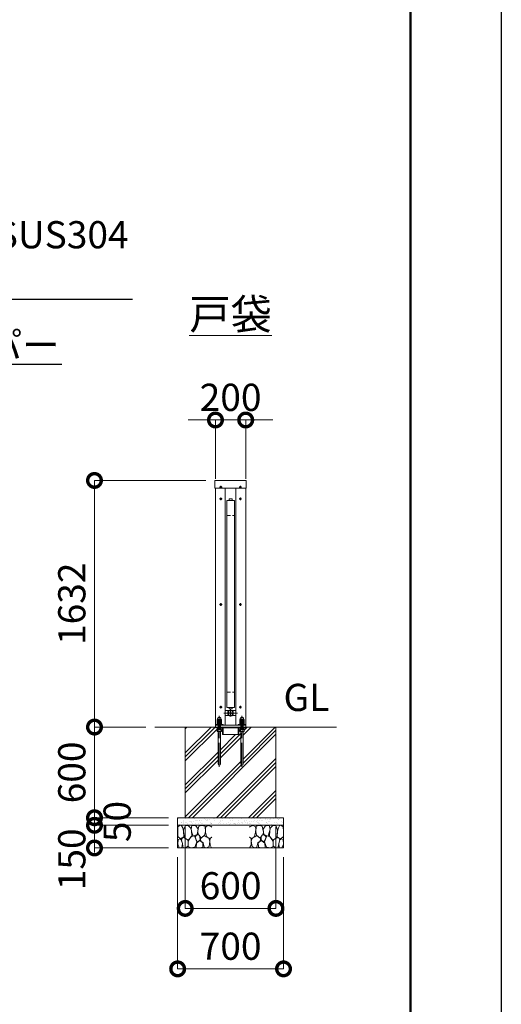
# Model space of a CAD drawing. Extents: x 0 to 25200, y 0 to 17820.
# Drawn here: x 22016 to 25200, y 7576 to 14091 of the extents above; entities that cross this region are included whole.
import ezdxf
from ezdxf import colors
from ezdxf.entities.mleader import LeaderData, LeaderLine
from ezdxf.math import Vec2, Vec3

# ---------------------------------------------------------------- set-up
doc = ezdxf.new("R2010")
doc.units = 0
doc.header["$MEASUREMENT"] = 0
doc.header["$PDMODE"] = 1
doc.linetypes.add('CENTER', pattern=[50.8, 31.75, -6.35, 6.35, -6.35])
doc.linetypes.add('DASHED', pattern=[19.05, 12.7, -6.35])
doc.layers.get('0').update_dxf_attribs({"color": 1, "linetype": 'CONTINUOUS'})
doc.layers.get('DefPoints').update_dxf_attribs({"linetype": 'CONTINUOUS'})
for name, color, linetype, lineweight in [('FRAM3', 1, 'CONTINUOUS', 50), ('ハッチング', 8, 'CONTINUOUS', 5), ('ボルト・ナット', 8, 'CONTINUOUS', 9), ('基準線', 6, 'CENTER', 18), ('外形線', 7, 'CONTINUOUS', 18), ('寸法線', 3, 'CONTINUOUS', 18), ('文字', 4, 'CONTINUOUS', 18), ('文字引出', 4, 'CONTINUOUS', 18), ('細線', 8, 'CONTINUOUS', 5), ('隠れ線', 5, 'DASHED', 18)]:
    doc.layers.add(name, color=color, linetype=linetype, lineweight=lineweight)
doc.styles.get("Standard").update_dxf_attribs({"font": 'TXT.SHX', "bigfont": 'bigfont.shx'})
doc.dimstyles.new('60ベース', dxfattribs={"dimscale": 60, "dimtxt": 3, "dimasz": 3, "dimexe": 0, "dimexo": 1, "dimgap": 1, "dimtad": 3, "dimdec": 1, "dimdsep": 46, "dimtxsty": 'Standard', "dimblk": 'DOTSMALL', "dimcen": 0, "dimclrd": 256, "dimclre": 256, "dimclrt": 7, "dimadec": 3, "dimazin": 2, "dimtfac": 1, "dimtdec": 1, "dimtix": 1, "dimtmove": 2, "dimatfit": 2, "dimldrblk": 'OPEN', "dimfxl": 0, "dimtolj": 1, "dimlwd": -1, "dimlwe": -1, "dimarcsym": 0})

# ---------------------------------------------------------------- blocks, each defined once
blk = doc.blocks.new('_OPEN')
at = {"color": 0, "linetype": 'ByBlock'}
for p, q in [((-1, 0.167), (0, 0)), ((0, 0), (-1, -0.167)), ((0, 0), (-1, 0))]:
    blk.add_line(p, q, dxfattribs=at)
blk = doc.blocks.new('砕石')
at = {"layer": '細線'}
for points in [[(0.319, 1.999), (0.138, 1.947), (0.021, 1.865), (0.009, 1.45), (0.015, 1.007), (0.249, 0.793), (0.546, 0.986), (0.519, 1.486), (0.446, 1.789), (0.319, 1.999)], [(1.138, 1.765), (0.968, 1.947), (0.68, 1.993), (0.525, 1.608), (0.519, 1.468), (0.604, 0.904), (0.938, 0.698), (1.241, 1.056), (1.211, 1.547), (1.138, 1.765)], [(1.623, 1.911), (1.443, 1.987), (1.259, 1.984), (1.186, 1.668), (1.253, 1.359), (1.362, 1.043), (1.733, 1.189), (1.797, 1.673), (1.623, 1.911)], [(2.137, 1.976), (1.869, 1.923), (1.781, 1.527), (1.775, 1.48), (1.805, 1.177), (1.897, 1.128), (2.06, 0.874), (2.37, 1.128), (2.452, 1.411), (2.417, 1.923), (2.137, 1.976)], [(2.947, 1.894), (2.667, 1.993), (2.475, 1.853), (2.44, 1.69), (2.461, 1.401), (2.546, 1.013), (2.777, 0.843), (3, 0.946)], [(3, 1.829), (2.947, 1.894)], [(0.695, 0.831), (0.453, 0.916), (0.331, 0.722), (0.416, 0.37), (0.5, 0.006), (0.719, 0.012), (0.913, 0.182), (0.919, 0.661), (0.846, 0.752), (0.695, 0.831)], [(1.484, 1.08), (1.204, 1.012), (1.016, 0.758), (0.919, 0.534), (0.925, 0.14), (1.162, 0.006), (1.508, 0.067), (1.69, 0.54), (1.484, 1.08)], [(1.957, 0.995), (1.872, 1.147), (1.696, 1.165), (1.532, 0.995), (1.623, 0.722), (1.751, 0.522), (1.975, 0.716), (1.957, 0.995)], [(2.522, 0.977), (2.346, 1.092), (2.018, 0.825), (2.054, 0.607), (2.255, 0.443), (2.346, 0.067), (2.54, 0.006), (2.777, 0.122), (2.843, 0.601), (2.752, 0.868), (2.522, 0.977)], [(3, 0.942), (2.862, 0.825), (2.843, 0.613), (2.862, 0.243), (2.995, 0.018), (3, 0.018)], [(0.313, 0.724), (0.179, 0.817), (0.045, 0.747), (0.003, 0.34), (0.142, 0.006), (0.379, 0.055), (0.416, 0.388), (0.313, 0.724)], [(1.994, 0.643), (1.872, 0.607), (1.654, 0.431), (1.617, 0.031), (1.969, 0), (2.212, 0.079), (2.224, 0.467), (1.994, 0.643)]]:
    blk.add_lwpolyline(points, dxfattribs=at)
blk = doc.blocks.new('_DotSmall')
at = {"layer": 'FRAM3', "color": 0, "const_width": 0.5}
blk.add_lwpolyline([(-0.0625, 0, 1), (0.0625, 0, 1)], format="xyb", close=True, dxfattribs=at)
blk = doc.blocks.new('*D566')
at = {"layer": 'DefPoints', "color": 0}
for p in [(23510, 11442), (23310, 10992), (23510, 10992)]:
    blk.add_point(p, dxfattribs=at)
at = {"layer": '寸法線'}
for p, q in [((23310, 11442), (23130, 11442)), ((23310, 11052), (23310, 11442)), ((23310, 11442), (23510, 11442)), ((23510, 11052), (23510, 11442)), ((23510, 11442), (23690, 11442))]:
    blk.add_line(p, q, dxfattribs=at)
at = {"layer": '寸法線', "xscale": 180, "yscale": 180, "zscale": 180}
blk.add_blockref('_DotSmall', (23310, 11442), dxfattribs=at)
at = {"layer": '寸法線', "xscale": 180, "yscale": 180, "zscale": 180, "rotation": 180}
blk.add_blockref('_DotSmall', (23510, 11442), dxfattribs=at)
at = {"layer": '寸法線', "color": 7, "insert": (23410, 11592), "char_height": 180, "attachment_point": 5}
blk.add_mtext('\\A1;200', dxfattribs=at)
blk = doc.blocks.new('*D567')
at = {"layer": 'DefPoints', "color": 0}
for p in [(23110, 8810), (23710, 8810), (23710, 8210)]:
    blk.add_point(p, dxfattribs=at)
at = {"layer": '寸法線'}
for p, q in [((23110, 8750), (23110, 8210)), ((23710, 8750), (23710, 8210)), ((23110, 8210), (23710, 8210))]:
    blk.add_line(p, q, dxfattribs=at)
at = {"layer": '寸法線', "xscale": 180, "yscale": 180, "zscale": 180, "rotation": 180}
blk.add_blockref('_DotSmall', (23110, 8210), dxfattribs=at)
at = {"layer": '寸法線', "xscale": 180, "yscale": 180, "zscale": 180}
blk.add_blockref('_DotSmall', (23710, 8210), dxfattribs=at)
at = {"layer": '寸法線', "color": 7, "insert": (23410, 8360), "char_height": 180, "attachment_point": 5}
blk.add_mtext('\\A1;600', dxfattribs=at)
blk = doc.blocks.new('*D568')
at = {"layer": 'DefPoints', "color": 0}
for p in [(23060, 8610), (23760, 8610), (23760, 7810)]:
    blk.add_point(p, dxfattribs=at)
at = {"layer": '寸法線'}
for p, q in [((23060, 8550), (23060, 7810)), ((23760, 8550), (23760, 7810)), ((23060, 7810), (23760, 7810))]:
    blk.add_line(p, q, dxfattribs=at)
at = {"layer": '寸法線', "xscale": 180, "yscale": 180, "zscale": 180, "rotation": 180}
blk.add_blockref('_DotSmall', (23060, 7810), dxfattribs=at)
at = {"layer": '寸法線', "xscale": 180, "yscale": 180, "zscale": 180}
blk.add_blockref('_DotSmall', (23760, 7810), dxfattribs=at)
at = {"layer": '寸法線', "color": 7, "insert": (23410, 7960), "char_height": 180, "attachment_point": 5}
blk.add_mtext('\\A1;700', dxfattribs=at)
blk = doc.blocks.new('*D569')
at = {"layer": 'DefPoints', "color": 0}
for p in [(23306.1, 11042), (22510, 9410), (22910, 9410)]:
    blk.add_point(p, dxfattribs=at)
at = {"layer": '寸法線'}
for p, q in [((23246.1, 11042), (22510, 11042)), ((22510, 11042), (22510, 9410)), ((22850, 9410), (22510, 9410))]:
    blk.add_line(p, q, dxfattribs=at)
at = {"layer": '寸法線', "xscale": 180, "yscale": 180, "zscale": 180}
for p, rotation in [((22510, 11042), 90), ((22510, 9410), 270)]:
    blk.add_blockref('_DotSmall', p, dxfattribs=dict(at, rotation=rotation))
at = {"layer": '寸法線', "color": 7, "insert": (22360, 10226), "char_height": 180, "attachment_point": 5, "rotation": 90}
blk.add_mtext('\\A1;1632', dxfattribs=at)
blk = doc.blocks.new('*D570')
at = {"layer": 'DefPoints', "color": 0}
for p in [(22910, 9410), (22510, 8810), (23060, 8810)]:
    blk.add_point(p, dxfattribs=at)
at = {"layer": '寸法線'}
for p, q in [((22850, 9410), (22510, 9410)), ((22510, 9410), (22510, 8810)), ((23000, 8810), (22510, 8810))]:
    blk.add_line(p, q, dxfattribs=at)
at = {"layer": '寸法線', "xscale": 180, "yscale": 180, "zscale": 180}
for p, rotation in [((22510, 9410), 90), ((22510, 8810), 270)]:
    blk.add_blockref('_DotSmall', p, dxfattribs=dict(at, rotation=rotation))
at = {"layer": '寸法線', "color": 7, "insert": (22360, 9110), "char_height": 180, "attachment_point": 5, "rotation": 90}
blk.add_mtext('\\A1;600', dxfattribs=at)
blk = doc.blocks.new('*D571')
at = {"layer": 'DefPoints', "color": 0}
for p in [(23060, 8810), (22510, 8760), (23060, 8760)]:
    blk.add_point(p, dxfattribs=at)
at = {"layer": '寸法線'}
for p, q in [((22510, 8810), (22510, 8990)), ((23000, 8810), (22510, 8810)), ((22510, 8810), (22510, 8760)), ((23000, 8760), (22510, 8760)), ((22510, 8760), (22510, 8580))]:
    blk.add_line(p, q, dxfattribs=at)
at = {"layer": '寸法線', "xscale": 180, "yscale": 180, "zscale": 180}
for p, rotation in [((22510, 8810), 270), ((22510, 8760), 90)]:
    blk.add_blockref('_DotSmall', p, dxfattribs=dict(at, rotation=rotation))
at = {"layer": '寸法線', "color": 7, "insert": (22660, 8785), "char_height": 180, "attachment_point": 5, "rotation": 90}
blk.add_mtext('\\A1;50', dxfattribs=at)
blk = doc.blocks.new('*D572')
at = {"layer": 'DefPoints', "color": 0}
for p in [(23060, 8760), (22510, 8610), (23060, 8610)]:
    blk.add_point(p, dxfattribs=at)
at = {"layer": '寸法線'}
for p, q in [((23000, 8760), (22510, 8760)), ((22510, 8760), (22510, 8610)), ((23000, 8610), (22510, 8610))]:
    blk.add_line(p, q, dxfattribs=at)
at = {"layer": '寸法線', "xscale": 180, "yscale": 180, "zscale": 180}
for p, rotation in [((22510, 8760), 90), ((22510, 8610), 270)]:
    blk.add_blockref('_DotSmall', p, dxfattribs=dict(at, rotation=rotation))
at = {"layer": '寸法線', "color": 7, "insert": (22360, 8535), "char_height": 180, "attachment_point": 5, "rotation": 90}
blk.add_mtext('\\A1;150', dxfattribs=at)

msp = doc.modelspace()

# ---------------------------------------------------------------- hatches: boundary and pattern name
at = {"layer": 'ハッチング'}
h = msp.add_hatch(dxfattribs=at)
h.set_pattern_fill('PLAST', color=256, scale=600, angle=45, style=0)
h.set_pattern_definition([(45, (-45140, 123370), (-106.06602, 106.06602), []), (45, (-45153.26, 123383.26), (-106.06602, 106.06602), []), (45, (-45166.52, 123396.52), (-106.06602, 106.06602), [])])
h.paths.add_polyline_path([(23710, 9410), (23510, 9410), (23510, 9409, -0.4142135624), (23507, 9406), (23497, 9406), (23497, 9393), (23498.8564065, 9393), (23498.8564065, 9381.5), (23497.2564065, 9380), (23493, 9380), (23493, 9165, -1), (23477, 9165), (23477, 9380), (23472.7435935, 9380), (23471.1435935, 9381.5), (23471.1435935, 9393), (23473, 9393), (23473, 9406), (23470.5, 9406, 0.4142135624), (23464, 9399.5), (23464, 9363, -0.4142135624), (23461, 9360), (23460, 9360), (23360, 9360), (23359, 9360, -0.4142135624), (23356, 9363), (23356, 9399.5, 0.4142135624), (23349.5, 9406), (23347, 9406), (23347, 9393), (23348.8564065, 9393), (23348.8564065, 9381.5), (23347.2564065, 9380), (23343, 9380), (23343, 9165, -1), (23327, 9165), (23327, 9380), (23322.7435935, 9380), (23321.1435935, 9381.5), (23321.1435935, 9393), (23323, 9393), (23323, 9406), (23313, 9406, -0.4142135624), (23310, 9409), (23310, 9410), (23110, 9410), (23110, 8810), (23710, 8810)])
at = {"layer": 'ハッチング', "ltscale": 1000}
h = msp.add_hatch(dxfattribs=at)
h.set_pattern_fill('AR-SAND', color=256, scale=20, style=0)
h.set_pattern_definition([(37.5, (-45000, 123160), (-1.259867, 38.5364754), [0, -30.4, 0, -34, 0, -32.5]), (7.5, (-45000, 123160), (35.395534, 56.442921), [0, -16.4, 0, -27.4, 0, -10.5]), (327.5, (-45024.6, 123160), (62.282837, 0.113181), [0, -10, 0, -36, 0, -47]), (317.5, (-45024.6, 123160), (60.122532, 17.553511), [0, -5, 0, -23.6, 0, -27])])
h.paths.add_polyline_path([(23760, 8810), (23060, 8810), (23060, 8760), (23760, 8760)])

# ---------------------------------------------------------------- linework, layer by layer
at = {"layer": 'DefPoints'}
msp.add_lwpolyline([(0, 17820), (25200, 17820), (25200, 0), (0, 0)], close=True, dxfattribs=at)
at = {"layer": 'FRAM3'}
msp.add_lwpolyline([(1500, 17220), (24600, 17220), (24600, 600), (1500, 600)], close=True, dxfattribs=at)
at = {"layer": 'ボルト・ナット'}
for p, q in [((23347, 9393), (23323, 9393)), ((23328.0717968, 9380), (23328.0717968, 9393)), ((23335, 9406), (23335, 9394.0738715)), ((23341.9282032, 9380), (23341.9282032, 9393)), ((23497, 9393), (23473, 9393)), ((23478.0717968, 9380), (23478.0717968, 9393)), ((23485, 9406), (23485, 9394.0738715)), ((23491.9282032, 9380), (23491.9282032, 9393)), ((23348.8564065, 9381.5), (23321.1435935, 9381.5)), ((23343, 9377), (23327, 9377)), ((23498.8564065, 9381.5), (23471.1435935, 9381.5)), ((23493, 9377), (23477, 9377))]:
    msp.add_line(p, q, dxfattribs=at)
for points in [[(23345.8115, 10998.3115), (23345.8115, 11000.5), (23345.1885, 11000.5), (23345.1885, 10998.3115), (23343, 10998.3115), (23343, 10997.6885), (23345.1885, 10997.6885), (23345.1885, 10995.5), (23345.8115, 10995.5), (23345.8115, 10997.6885), (23348, 10997.6885), (23348, 10998.3115)], [(23474.8115, 10998.3115), (23474.8115, 11000.5), (23474.1885, 11000.5), (23474.1885, 10998.3115), (23472, 10998.3115), (23472, 10997.6885), (23474.1885, 10997.6885), (23474.1885, 10995.5), (23474.8115, 10995.5), (23474.8115, 10997.6885), (23477, 10997.6885), (23477, 10998.3115)], [(23345.8115, 10920.3115), (23345.8115, 10922.5), (23345.1885, 10922.5), (23345.1885, 10920.3115), (23343, 10920.3115), (23343, 10919.6885), (23345.1885, 10919.6885), (23345.1885, 10917.5), (23345.8115, 10917.5), (23345.8115, 10919.6885), (23348, 10919.6885), (23348, 10920.3115)], [(23474.8115, 10920.3115), (23474.8115, 10922.5), (23474.1885, 10922.5), (23474.1885, 10920.3115), (23472, 10920.3115), (23472, 10919.6885), (23474.1885, 10919.6885), (23474.1885, 10917.5), (23474.8115, 10917.5), (23474.8115, 10919.6885), (23477, 10919.6885), (23477, 10920.3115)], [(23345.8115, 10221.3115), (23345.8115, 10223.5), (23345.1885, 10223.5), (23345.1885, 10221.3115), (23343, 10221.3115), (23343, 10220.6885), (23345.1885, 10220.6885), (23345.1885, 10218.5), (23345.8115, 10218.5), (23345.8115, 10220.6885), (23348, 10220.6885), (23348, 10221.3115)], [(23474.8115, 10221.3115), (23474.8115, 10223.5), (23474.1885, 10223.5), (23474.1885, 10221.3115), (23472, 10221.3115), (23472, 10220.6885), (23474.1885, 10220.6885), (23474.1885, 10218.5), (23474.8115, 10218.5), (23474.8115, 10220.6885), (23477, 10220.6885), (23477, 10221.3115)], [(23345.8115, 9542.3115), (23345.8115, 9544.5), (23345.1885, 9544.5), (23345.1885, 9542.3115), (23343, 9542.3115), (23343, 9541.6885), (23345.1885, 9541.6885), (23345.1885, 9539.5), (23345.8115, 9539.5), (23345.8115, 9541.6885), (23348, 9541.6885), (23348, 9542.3115)], [(23474.8115, 9542.3115), (23474.8115, 9544.5), (23474.1885, 9544.5), (23474.1885, 9542.3115), (23472, 9542.3115), (23472, 9541.6885), (23474.1885, 9541.6885), (23474.1885, 9539.5), (23474.8115, 9539.5), (23474.8115, 9541.6885), (23477, 9541.6885), (23477, 9542.3115)], [(23322.7435935, 9380), (23321.1435935, 9381.5), (23321.1435935, 9393), (23348.8564065, 9393), (23348.8564065, 9381.5), (23347.2564065, 9380)], [(23472.7435935, 9380), (23471.1435935, 9381.5), (23471.1435935, 9393), (23498.8564065, 9393), (23498.8564065, 9381.5), (23497.2564065, 9380)]]:
    msp.add_lwpolyline(points, close=True, dxfattribs=at)
at = {"layer": 'ボルト・ナット', "extrusion": (-1, 0, 0)}
for points, elevation in [([(-9447.9738715, 0), (-9458.8261285, 0)], -23328.07), ([(-9447.9738715, 0), (-9458.8261285, 0)], -23341.93), ([(-9447.9738715, 0), (-9458.8261285, 0)], -23478.07), ([(-9447.9738715, 0), (-9458.8261285, 0)], -23491.93), ([(-9432.0738715, 0), (-9445.8261285, 0)], -23328.07), ([(-9432.0738715, 0), (-9445.8261285, 0)], -23341.93), ([(-9432.0738715, 0), (-9445.8261285, 0)], -23478.07), ([(-9432.0738715, 0), (-9445.8261285, 0)], -23491.93)]:
    msp.add_lwpolyline(points, dxfattribs=dict(at, elevation=elevation))
at = {"layer": 'ボルト・ナット', "extrusion": (0, 1, 0), "elevation": 9446.9}
for points in [[(-23347, 0), (-23323, 0)], [(-23497, 0), (-23473, 0)]]:
    msp.add_lwpolyline(points, dxfattribs=at)
at = {"layer": 'ボルト・ナット'}
for points in [[(23323, 9393), (23323, 9406), (23347, 9406), (23347, 9393)], [(23473, 9393), (23473, 9406), (23497, 9406), (23497, 9393)]]:
    msp.add_lwpolyline(points, dxfattribs=at)
at = {"layer": 'ボルト・ナット', "extrusion": (-0.939693, 0.34202, 0)}
for points, elevation in [([(-16843.007535, 0), (-16838.7508239, 0)], -18701.3835802), ([(-16843.5547672, 0), (-16839.2980562, 0)], -18702.8870884), ([(-16894.3105565, 0), (-16890.0538454, 0)], -18842.3374734), ([(-16894.8577887, 0), (-16890.6010777, 0)], -18843.8409816)]:
    msp.add_lwpolyline(points, dxfattribs=dict(at, elevation=elevation))
at = {"layer": 'ボルト・ナット'}
for points in [[(23327, 9380), (23327, 9165, 1), (23343, 9165), (23343, 9380)], [(23477, 9380), (23477, 9165, 1), (23493, 9165), (23493, 9380)]]:
    msp.add_lwpolyline(points, format="xyb", dxfattribs=at)
for points in [[(23323, 9446.9, 0), (23321.14, 9447.9738715, 0), (23321.14, 9458.8261285, 0), (23323, 9459.9, 0), (23347, 9459.9, 0), (23348.86, 9458.8261285, 0), (23348.86, 9447.9738715, 0), (23347, 9446.9, 0)], [(23473, 9446.9, 0), (23471.14, 9447.9738715, 0), (23471.14, 9458.8261285, 0), (23473, 9459.9, 0), (23497, 9459.9, 0), (23498.86, 9458.8261285, 0), (23498.86, 9447.9738715, 0), (23497, 9446.9, 0)], [(23347, 9431, 0), (23348.86, 9432.0738715, 0), (23348.86, 9445.8261285, 0), (23347, 9446.9, 0), (23323, 9446.9, 0), (23321.14, 9445.8261285, 0), (23321.14, 9432.0738715, 0), (23323, 9431, 0)], [(23497, 9431, 0), (23498.86, 9432.0738715, 0), (23498.86, 9445.8261285, 0), (23497, 9446.9, 0), (23473, 9446.9, 0), (23471.14, 9445.8261285, 0), (23471.14, 9432.0738715, 0), (23473, 9431, 0)]]:
    msp.add_polyline3d(points, dxfattribs=at)
for points in [[(23349, 9431, 0), (23349, 9427, 0), (23321, 9427, 0), (23321, 9431, 0)], [(23499, 9431, 0), (23499, 9427, 0), (23471, 9427, 0), (23471, 9431, 0)]]:
    msp.add_polyline3d(points, close=True, dxfattribs=at)
for centre in [(23345.5, 10998), (23474.5, 10998), (23345.5, 10920), (23474.5, 10920), (23345.5, 10221), (23474.5, 10221), (23345.5, 9542), (23474.5, 9542)]:
    msp.add_circle(centre, 5.9, dxfattribs=at)
for centre, radius, start, end in [((23324.605, 9453.7729052), 6.1270948, 55.561530595, 115.5615305947), ((23324.605, 9453.0270948), 6.1270948, 244.4384694053, 304.438469405), ((23335, 9437.002428), 22.897572, 72.3830311595, 107.6169688405), ((23335, 9469.797572), 22.897572, 252.3830311595, 287.6169688405), ((23345.395, 9453.7729052), 6.1270948, 64.4384694053, 124.438469405), ((23345.395, 9453.0270948), 6.1270948, 235.561530595, 295.5615305947), ((23474.605, 9453.7729052), 6.1270948, 55.561530595, 115.5615305947), ((23474.605, 9453.0270948), 6.1270948, 244.4384694053, 304.438469405), ((23485, 9437.002428), 22.897572, 72.3830311595, 107.6169688405), ((23485, 9469.797572), 22.897572, 252.3830311595, 287.6169688405), ((23495.395, 9453.7729052), 6.1270948, 64.4384694053, 124.438469405), ((23495.395, 9453.0270948), 6.1270948, 235.561530595, 295.5615305947), ((23324.605, 9440.7729052), 6.1270948, 55.561530595, 115.5615305947), ((23324.605, 9437.1270948), 6.1270948, 244.4384694053, 304.438469405), ((23329, 9410.2987178), 17.2987178, 249.7054451609, 290.2945548391), ((23335, 9424.002428), 22.897572, 72.3830311595, 107.6169688405), ((23335, 9453.897572), 22.897572, 252.3830311595, 287.6169688405), ((23341, 9410.2987178), 17.2987178, 249.7054451609, 290.2945548391), ((23345.395, 9440.7729052), 6.1270948, 64.4384694053, 124.438469405), ((23345.395, 9437.1270948), 6.1270948, 235.561530595, 295.5615305947), ((23474.605, 9440.7729052), 6.1270948, 55.561530595, 115.5615305947), ((23474.605, 9437.1270948), 6.1270948, 244.4384694053, 304.438469405), ((23479, 9410.2987178), 17.2987178, 249.7054451609, 290.2945548391), ((23485, 9424.002428), 22.897572, 72.3830311595, 107.6169688405), ((23485, 9453.897572), 22.897572, 252.3830311595, 287.6169688405), ((23491, 9410.2987178), 17.2987178, 249.7054451609, 290.2945548391), ((23495.395, 9440.7729052), 6.1270948, 64.4384694053, 124.438469405), ((23495.395, 9437.1270948), 6.1270948, 235.561530595, 295.5615305947)]:
    msp.add_arc(centre, radius, start, end, dxfattribs=at)
for points in [[(23324, 9459.9), (23324, 9461.9), (23324, 9463.9), (23324, 9474.9), (23335, 9474.9), (23346, 9474.9), (23346, 9463.9), (23346, 9461.9), (23346, 9459.9)], [(23474, 9459.9), (23474, 9461.9), (23474, 9463.9), (23474, 9474.9), (23485, 9474.9), (23496, 9474.9), (23496, 9463.9), (23496, 9461.9), (23496, 9459.9)]]:
    msp.add_rational_spline(points, [1, 1, 1, 0.707106781187, 1, 0.707106781187, 1, 1, 1], degree=2, knots=[0, 0, 0, 1, 1, 2.5707963268, 2.5707963268, 4.1415926536, 4.1415926536, 5.1415926536, 5.1415926536, 5.1415926536], dxfattribs=at)
at = {"layer": '基準線', "ltscale": 5}
for p, q in [((23337.6, 10998), (23353.4, 10998)), ((23345.5, 11005.9), (23345.5, 10990.1)), ((23482.4, 10998), (23466.6, 10998)), ((23474.5, 11005.9), (23474.5, 10990.1)), ((23337.6, 10920), (23353.4, 10920)), ((23345.5, 10927.9), (23345.5, 10912.1)), ((23482.4, 10920), (23466.6, 10920)), ((23474.5, 10927.9), (23474.5, 10912.1)), ((23337.6, 10221), (23353.4, 10221)), ((23345.5, 10228.9), (23345.5, 10213.1)), ((23482.4, 10221), (23466.6, 10221)), ((23474.5, 10228.9), (23474.5, 10213.1)), ((23337.6, 9542), (23353.4, 9542)), ((23345.5, 9549.9), (23345.5, 9534.1)), ((23410, 9527), (23410, 9479)), ((23482.4, 9542), (23466.6, 9542)), ((23474.5, 9549.9), (23474.5, 9534.1)), ((23335, 9147), (23335, 9484.9)), ((23365, 9503), (23455, 9503)), ((23485, 9147), (23485, 9484.9))]:
    msp.add_line(p, q, dxfattribs=at)
at = {"layer": '外形線'}
for p, q in [((23310, 9410), (23310, 10992)), ((23375, 9422), (23375, 10992)), ((23445, 10992), (23445, 9422)), ((23510, 9410), (23510, 10992)), ((23375, 9519), (23399.7530492, 9519)), ((23420.2469508, 9519), (23445, 9519)), ((23375, 9487), (23399.7530492, 9487)), ((23420.2469508, 9487), (23445, 9487)), ((22910, 9410), (24110, 9410)), ((23310, 9422), (23510, 9422)), ((23335.6558809, 9427), (23337.2558809, 9427)), ((23360, 9406), (23460, 9406)), ((23485.6558809, 9427), (23487.2558809, 9427)), ((23360, 9360), (23460, 9360))]:
    msp.add_line(p, q, dxfattribs=at)
for points in [[(23513.9, 10992), (23306.1, 10992), (23306.1, 11042), (23513.9, 11042)], [(23385, 10910), (23385, 9540), (23435, 9540), (23435, 10910)], [(23400, 10910), (23400, 10920), (23420, 10920), (23420, 10910)]]:
    msp.add_lwpolyline(points, close=True, dxfattribs=at)
for points in [[(23400, 9540), (23400, 9530), (23420, 9530), (23420, 9540)], [(23360, 9422), (23360, 9427), (23310, 9427)], [(23460, 9422), (23460, 9427), (23510, 9427)]]:
    msp.add_lwpolyline(points, dxfattribs=at)
for points in [[(23313, 9406), (23349.5, 9406, -0.4142135624), (23356, 9399.5), (23356, 9363, 0.4142135624), (23359, 9360), (23360, 9360), (23360, 9410), (23310, 9410), (23310, 9409, 0.4142135624)], [(23507, 9406), (23470.5, 9406, 0.4142135624), (23464, 9399.5), (23464, 9363, -0.4142135624), (23461, 9360), (23460, 9360), (23460, 9410), (23510, 9410), (23510, 9409, -0.4142135624)]]:
    msp.add_lwpolyline(points, format="xyb", close=True, dxfattribs=at)
msp.add_circle((23410, 9503), 19, dxfattribs=at)
at = {"layer": '細線'}
for p, q in [((23110, 8810), (23110, 9410)), ((23710, 8810), (23710, 9410)), ((23060, 8760), (23760, 8760))]:
    msp.add_line(p, q, dxfattribs=at)
msp.add_lwpolyline([(23060, 8810), (23760, 8810), (23760, 8610), (23060, 8610)], close=True, dxfattribs=at)
for centre, radius in [((23410.0087183, 9503.0482526), 16), ((23410, 9503), 6), ((23410, 9503), 2.5)]:
    msp.add_circle(centre, radius, dxfattribs=at)
at = {"layer": '隠れ線', "ltscale": 2}
for p, q in [((23385, 10810), (23435, 10810)), ((23385, 9640), (23435, 9640)), ((23328.082532, 9393), (23328.082532, 9456.8556202)), ((23341.917468, 9393), (23341.917468, 9456.8556202)), ((23478.082532, 9393), (23478.082532, 9456.8556202)), ((23491.917468, 9393), (23491.917468, 9456.8556202)), ((23326, 9406), (23326, 9410)), ((23344, 9406), (23344, 9410)), ((23476, 9406), (23476, 9410)), ((23494, 9406), (23494, 9410))]:
    msp.add_line(p, q, dxfattribs=at)
at = {"layer": '隠れ線'}
for p, q in [((23327, 9455.773), (23343, 9455.773)), ((23477, 9455.773), (23493, 9455.773))]:
    msp.add_line(p, q, dxfattribs=at)
at = {"layer": '隠れ線', "ltscale": 2}
for points in [[(23343, 9393), (23343, 9455.773), (23341.7731, 9457), (23328.2269, 9457), (23327, 9455.773), (23327, 9393)], [(23493, 9393), (23493, 9455.773), (23491.7731, 9457), (23478.2269, 9457), (23477, 9455.773), (23477, 9393)]]:
    msp.add_lwpolyline(points, dxfattribs=at)

# ---------------------------------------------------------------- block references
at = {"layer": '文字引出', "yscale": 75, "zscale": 75}
for p, xscale in [((23060, 8610), 75), ((23760, 8610), -75)]:
    msp.add_blockref('砕石', p, dxfattribs=dict(at, xscale=xscale))

# ---------------------------------------------------------------- texts
at = {"layer": '文字'}
for s, insert, char_height, attachment_point in [('{\\L戸袋}', (23410, 12142), 200, 5), ('GL', (23760, 9460), 180, 7)]:
    msp.add_mtext(s, dxfattribs=dict(at, insert=insert, char_height=char_height, attachment_point=attachment_point))

# ---------------------------------------------------------------- dimensions: what is measured, and where the dimension line sits
at = {"layer": '寸法線'}
for base, p1, p2, picture, middle in [((23510, 11442), (23310, 10992), (23510, 10992), '*D566', (23410, 11592)), ((23710.0000000001, 8210), (23110.0000000001, 8810), (23710.0000000001, 8810), '*D567', (23410.0000000001, 8360)), ((23760.0000000001, 7810), (23060.0000000001, 8610), (23760.0000000001, 8610), '*D568', (23410.0000000001, 7960))]:
    dim = msp.add_linear_dim(base=base, p1=p1, p2=p2, dimstyle='60ベース', override={"dimdec": 6}, dxfattribs=at)
    dim.commit()
    dim.dimension.update_dxf_attribs({"geometry": picture, "text_midpoint": middle})
for base, p1, p2, override, picture, middle in [((22510.0000000007, 9410), (23306.1000000001, 11042), (22910.0000000001, 9410), {"dimdec": 6}, '*D569', (22360.0000000007, 10226)), ((22510.0000000007, 8810), (22910.0000000001, 9410), (23060.0000000001, 8810), {"dimdec": 6}, '*D570', (22360.0000000007, 9110)), ((22510, 8760), (23060, 8810), (23060, 8760), {"dimtad": 4, "dimdec": 6}, '*D571', (22660, 8785))]:
    dim = msp.add_linear_dim(base=base, p1=p1, p2=p2, angle=90, dimstyle='60ベース', override=override, dxfattribs=at)
    dim.commit()
    dim.dimension.update_dxf_attribs({"geometry": picture, "text_midpoint": middle})
dim = msp.add_linear_dim(base=(22510, 8610), p1=(23060, 8760), p2=(23060, 8610), angle=90, dimstyle='60ベース', override={"dimdec": 6}, dxfattribs=at)
dim.commit()
dim.dimension.update_dxf_attribs({"geometry": '*D572', "text_midpoint": (22360, 8535), "dimtype": 160})

# ---------------------------------------------------------------- leaders
at = {"layer": '文字引出'}
ml = msp.add_multileader_mtext('Standard', dxfattribs=at)
ml.set_content('{\\C7;戸袋\\Pカバー：PL-1.2 SUS304\\P骨組み：SS400}', color=256)
ml.set_leader_properties()
ml.set_arrow_properties(name='OPEN')
ml.build(insert=Vec2(0, 0))
ml.multileader.update_dxf_attribs({"text_left_attachment_type": 5, "text_right_attachment_type": 0, "dogleg_length": 0.36, "arrow_head_size": 180, "scale": 60})
ctx = ml.context
ctx.base_point, ctx.scale, ctx.char_height, ctx.arrow_head_size, ctx.landing_gap_size, ctx.plane_origin = Vec3(20099.6, 12242), 60, 180, 180, 5.4, Vec3(16745.0122584, 14870.2918137)
ctx.left_attachment, ctx.right_attachment = 5, 0
notes = []
notes.append((ctx, [(0, (1, 1, 0), (20078, 12242), (1, 0), 21.6, [(0, [(19078, 10742)], 0, [])])]))
ctx.mtext.insert, ctx.mtext.flow_direction = Vec3(20105, 13058), 5
ml = msp.add_multileader_mtext('Standard', dxfattribs=at)
ml.set_content('\\A1;{\\C7;後ストッパー}', color=256)
ml.set_leader_properties()
ml.set_arrow_properties(name='OPEN')
ml.build(insert=Vec2(0, 0))
ml.multileader.update_dxf_attribs({"text_left_attachment_type": 6, "text_right_attachment_type": 6, "dogleg_length": 0.36, "arrow_head_size": 180, "scale": 60})
ctx = ml.context
ctx.base_point, ctx.scale, ctx.char_height, ctx.arrow_head_size, ctx.landing_gap_size, ctx.plane_origin = Vec3(20799.6, 11812), 60, 180, 180, 5.4, Vec3(22590.7338703, 12518.4076524)
ctx.left_attachment, ctx.right_attachment = 6, 6
notes.append((ctx, [(1, (1, 1, 0), (20778, 11812), (1, 0), 21.6, [(0, [(19918, 9903.5)], 0, [])])]))
ctx.mtext.insert, ctx.mtext.flow_direction = Vec3(20805, 12028), 5
for ctx, leaders in notes:
    for number, flags, end, landing, length, lines in leaders:
        leader = LeaderData()
        leader.index, (leader.has_last_leader_line, leader.has_dogleg_vector, leader.attachment_direction) = number, flags
        leader.last_leader_point, leader.dogleg_vector, leader.dogleg_length = Vec3(end), Vec3(landing), length
        for number, points, colour, breaks in lines:
            line = LeaderLine()
            line.index, line.vertices, line.color, line.breaks = number, Vec3.list(points), colors.encode_raw_color(colour), breaks
            leader.lines.append(line)
        ctx.leaders.append(leader)

doc.saveas('drawing.dxf')
